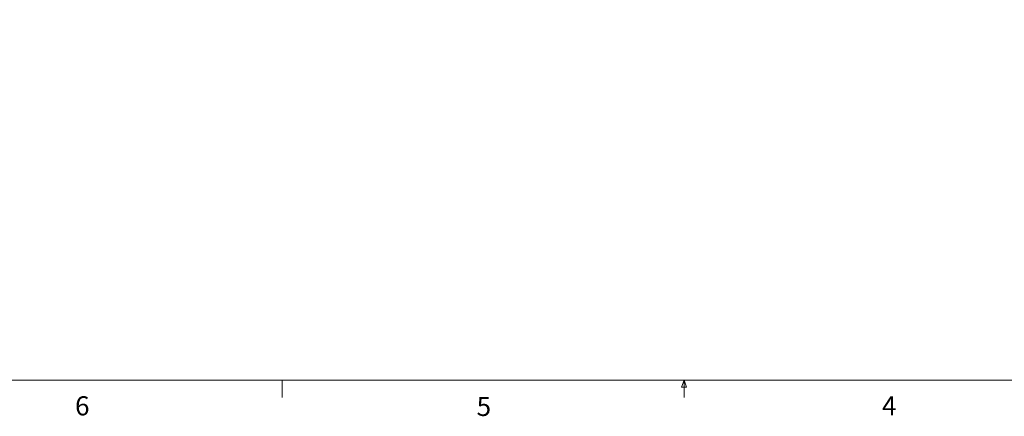
# Model space of a CAD drawing. Units: inches. Extents: x 0.4 to 16.6, y 0.2 to 10.8.
# Drawn here: x 5.2 to 10.1, y 0.2 to 2.2 of the extents above; entities that cross this region are included whole.
import ezdxf

# ---------------------------------------------------------------- set-up
doc = ezdxf.new("R2010")
doc.units = ezdxf.units.IN
doc.header["$MEASUREMENT"] = 0
doc.styles.add('SLDTEXTSTYLE0', font='TXT', dxfattribs={"width": 0.75})
doc.dimstyles.new('SLDDIMSTYLE4', dxfattribs={"dimtxt": 0.137795, "dimasz": 0.14, "dimexe": 0, "dimexo": 0.0625, "dimgap": 0.034449, "dimtad": 1, "dimlfac": 20, "dimrnd": 1e-09, "dimzin": 12, "dimdsep": 46, "dimtxsty": 'SLDTEXTSTYLE0', "dimblk1": 'CLOSED', "dimblk2": 'CLOSED', "dimsah": 1, "dimcen": 0.09, "dimadec": 0, "dimazin": 3, "dimtfac": 1, "dimtofl": 0, "dimtmove": 0, "dimatfit": 3, "dimldrblk": 'CLOSED', "dimfxl": 0, "dimfrac": 2, "dimtolj": 1, "dimtzin": 12, "dimarcsym": 0})

# ---------------------------------------------------------------- blocks, each defined once
blk = doc.blocks.new('_Closed')
at = {"color": 0, "linetype": 'ByBlock', "lineweight": -2}
for p, q in [((-1, 0.166667), (0, 0)), ((-1, 0.166667), (-1, -0.166667)), ((0, 0), (-1, -0.166667)), ((0, 0), (-1, 0))]:
    blk.add_line(p, q, dxfattribs=at)
blk = doc.blocks.new('_D_3')
at = {"color": 7, "linetype": 'Continuous', "lineweight": 0}
for p, q in [((6.3018, 4.6528), (6.3018, 2.212)), ((8.7518, 4.6528), (8.7518, 2.212)), ((6.3018, 2.2513), (8.7518, 2.2513))]:
    blk.add_line(p, q, dxfattribs=at)
at = {"color": 7, "linetype": 'Continuous', "lineweight": 18, "xscale": 0.14, "yscale": 0.14, "rotation": 180.0000000000004}
blk.add_blockref('_Closed', (6.3018, 2.2513, 1.8258), dxfattribs=at)
at = {"color": 7, "linetype": 'Continuous', "lineweight": 18, "xscale": 0.14, "yscale": 0.14}
blk.add_blockref('_Closed', (8.7518, 2.2513, 1.8258), dxfattribs=at)
at = {"color": 7, "linetype": 'Continuous', "lineweight": 18, "char_height": 0.137795, "attachment_point": 1, "style": 'SLDTEXTSTYLE0'}
for s, insert in [('55.AM2: 49in 1245mm', (6.7098, 2.8665)), ('55.AM3: 57in 1448mm', (6.7098, 2.6477)), ('55.AM4: 65in 1651mm', (6.7098, 2.429))]:
    blk.add_mtext(s, dxfattribs=dict(at, insert=insert))

msp = doc.modelspace()

# ---------------------------------------------------------------- linework, layer by layer
at = {"color": 7, "linetype": 'Continuous', "lineweight": 18}
for p, q in [((16.3762516, 0.3920732), (0.6262516, 0.3920732)), ((6.5322516, 0.3920732), (6.5322516, 0.307274)), ((8.4877505, 0.3575), (8.5010016, 0.3920732)), ((8.5010016, 0.3920732), (8.5010016, 0.307274)), ((8.5010016, 0.3920732), (8.5135566, 0.3575)), ((8.5135566, 0.3575), (8.4877505, 0.3575))]:
    msp.add_line(p, q, dxfattribs=at)

# ---------------------------------------------------------------- texts
at = {"color": 7, "linetype": 'Continuous', "lineweight": 0, "char_height": 0.09375, "attachment_point": 1, "style": 'SLDTEXTSTYLE0'}
for s, insert in [('6', (5.5188252, 0.3136554)), ('5', (7.4851156, 0.3105864)), ('4', (9.4701249, 0.3137238))]:
    msp.add_mtext(s, dxfattribs=dict(at, insert=insert))

# ---------------------------------------------------------------- dimensions: what is measured, and where the dimension line sits
at = {"color": 7, "linetype": 'Continuous', "lineweight": 18}
dim = msp.add_linear_dim(base=(8.7518443, 2.2513386), p1=(6.3018443, 4.6921643), p2=(8.7518443, 4.6921643), text='55.AM2: 49in 1245mm\\P55.AM3: 57in 1448mm\\P55.AM4: 65in 1651mm', dimstyle='SLDDIMSTYLE4', dxfattribs=at)
dim.commit()
dim.dimension.update_dxf_attribs({"geometry": '_D_3', "text_midpoint": (7.6686974, 2.2513386), "dimtype": 160})

doc.saveas('drawing.dxf')
